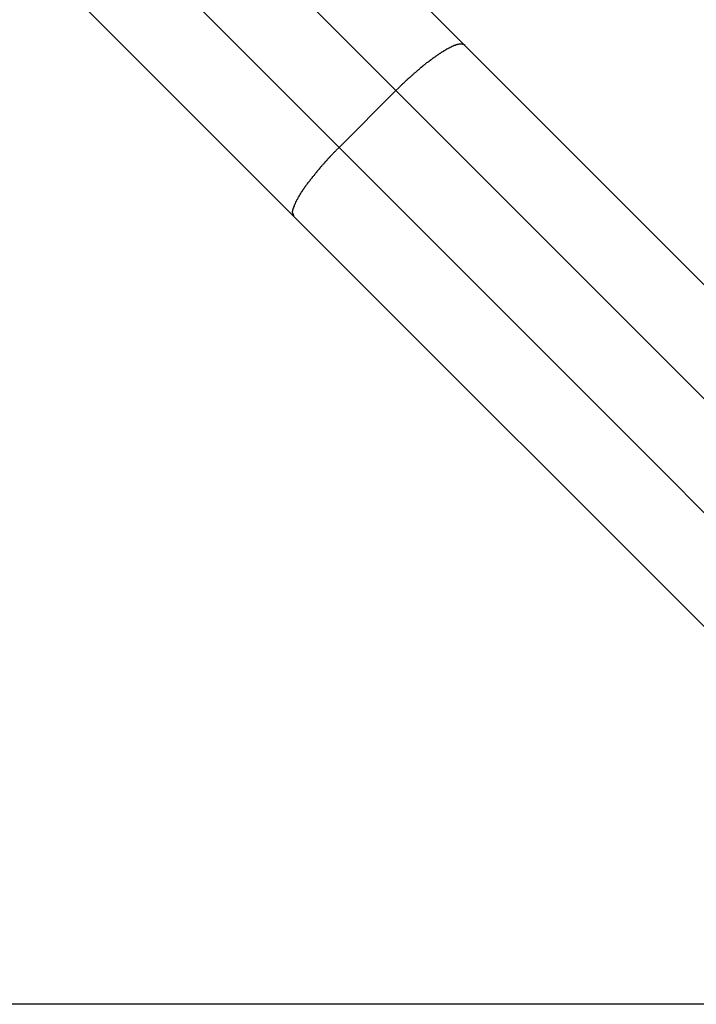
# Model space of a CAD drawing. Extents: x -42.8 to 42.8, y -44.1 to 44.1.
# Drawn here: x -17.4 to -17, y -15.8 to -15.2 of the extents above; entities that cross this region are included whole.
import ezdxf

# ---------------------------------------------------------------- set-up
doc = ezdxf.new("R2010")
doc.units = 0
doc.layers.get('0').update_dxf_attribs({"linetype": 'CONTINUOUS'})

msp = doc.modelspace()

# ---------------------------------------------------------------- linework, layer by layer
at = {"color": 0}
for points in [[(-18.9237, -13.388), (-17.1202, -15.1915)], [(-18.9237, -13.388), (-17.1202, -15.1915)], [(-18.9237, -13.388), (-17.1202, -15.1915)], [(-18.9237, -13.388), (-17.1202, -15.1915)], [(-18.9237, -13.388), (-17.1202, -15.1915)], [(-18.9237, -13.388), (-17.1202, -15.1915)], [(-18.9237, -13.388), (-17.1202, -15.1915)], [(-18.9237, -13.388), (-17.1202, -15.1915)], [(-18.9237, -13.388), (-17.1202, -15.1915)], [(-18.9237, -13.388), (-17.1202, -15.1915)], [(-18.9237, -13.388), (-17.1202, -15.1915)], [(-18.9237, -13.388), (-17.1202, -15.1915)], [(-18.9237, -13.388), (-17.1202, -15.1915)], [(-18.9237, -13.388), (-17.1202, -15.1915)], [(-18.9237, -13.388), (-17.1202, -15.1915)], [(-18.9237, -13.388), (-17.1202, -15.1915)], [(-18.9237, -13.388), (-17.1202, -15.1915)], [(-18.9237, -13.388), (-17.1202, -15.1915)], [(-18.9237, -13.388), (-17.1202, -15.1915)], [(-18.9237, -13.388), (-17.1202, -15.1915)], [(-18.9237, -13.388), (-17.1202, -15.1915)], [(-17.1627, -15.2197), (-18.9528, -13.4296)], [(-17.1627, -15.2197), (-18.9528, -13.4296)], [(-17.1627, -15.2197), (-18.9528, -13.4296)], [(-17.1627, -15.2197), (-18.9528, -13.4296)], [(-17.1627, -15.2197), (-18.9528, -13.4296)], [(-17.1627, -15.2197), (-18.9528, -13.4296)], [(-17.1627, -15.2197), (-18.9528, -13.4296)], [(-17.1627, -15.2197), (-18.9528, -13.4296)], [(-17.1627, -15.2197), (-18.9528, -13.4296)], [(-17.1627, -15.2197), (-18.9528, -13.4296)], [(-17.1627, -15.2197), (-18.9528, -13.4296)], [(-17.1627, -15.2197), (-18.9528, -13.4296)], [(-17.1627, -15.2197), (-18.9528, -13.4296)], [(-17.1627, -15.2197), (-18.9528, -13.4296)], [(-17.1627, -15.2197), (-18.9528, -13.4296)], [(-17.1627, -15.2197), (-18.9528, -13.4296)], [(-17.1627, -15.2197), (-18.9528, -13.4296)], [(-17.1627, -15.2197), (-18.9528, -13.4296)], [(-17.1627, -15.2197), (-18.9528, -13.4296)], [(-17.1627, -15.2197), (-18.9528, -13.4296)], [(-17.1627, -15.2197), (-18.9528, -13.4296)], [(-18.9881, -13.4649), (-17.198, -15.255)], [(-18.9881, -13.4649), (-17.198, -15.255)], [(-18.9881, -13.4649), (-17.198, -15.255)], [(-18.9881, -13.4649), (-17.198, -15.255)], [(-18.9881, -13.4649), (-17.198, -15.255)], [(-18.9881, -13.4649), (-17.198, -15.255)], [(-18.9881, -13.4649), (-17.198, -15.255)], [(-18.9881, -13.4649), (-17.198, -15.255)], [(-18.9881, -13.4649), (-17.198, -15.255)], [(-18.9881, -13.4649), (-17.198, -15.255)], [(-18.9881, -13.4649), (-17.198, -15.255)], [(-18.9881, -13.4649), (-17.198, -15.255)], [(-18.9881, -13.4649), (-17.198, -15.255)], [(-18.9881, -13.4649), (-17.198, -15.255)], [(-18.9881, -13.4649), (-17.198, -15.255)], [(-18.9881, -13.4649), (-17.198, -15.255)], [(-18.9881, -13.4649), (-17.198, -15.255)], [(-18.9881, -13.4649), (-17.198, -15.255)], [(-18.9881, -13.4649), (-17.198, -15.255)], [(-18.9881, -13.4649), (-17.198, -15.255)], [(-18.9881, -13.4649), (-17.198, -15.255)], [(-17.2263, -15.2975), (-19.0298, -13.494)], [(-17.2263, -15.2975), (-19.0298, -13.494)], [(-17.2263, -15.2975), (-19.0298, -13.494)], [(-17.2263, -15.2975), (-19.0298, -13.494)], [(-17.2263, -15.2975), (-19.0298, -13.494)], [(-17.2263, -15.2975), (-19.0298, -13.494)], [(-17.2263, -15.2975), (-19.0298, -13.494)], [(-17.2263, -15.2975), (-19.0298, -13.494)], [(-17.2263, -15.2975), (-19.0298, -13.494)], [(-17.2263, -15.2975), (-19.0298, -13.494)], [(-17.2263, -15.2975), (-19.0298, -13.494)], [(-17.2263, -15.2975), (-19.0298, -13.494)], [(-17.2263, -15.2975), (-19.0298, -13.494)], [(-17.2263, -15.2975), (-19.0298, -13.494)], [(-17.2263, -15.2975), (-19.0298, -13.494)], [(-17.2263, -15.2975), (-19.0298, -13.494)], [(-17.2263, -15.2975), (-19.0298, -13.494)], [(-17.2263, -15.2975), (-19.0298, -13.494)], [(-17.2263, -15.2975), (-19.0298, -13.494)], [(-17.2263, -15.2975), (-19.0298, -13.494)], [(-17.2263, -15.2975), (-19.0298, -13.494)], [(-17.1627, -15.2197), (-17.161, -15.218), (-17.161, -15.218), (-17.1607, -15.2177), (-17.1607, -15.2177), (-17.1604, -15.2174), (-17.1604, -15.2174), (-17.1601, -15.2171), (-17.1601, -15.2171), (-17.1601, -15.2171), (-17.1601, -15.2171), (-17.1598, -15.2168), (-17.1598, -15.2168), (-17.1596, -15.2166), (-17.1596, -15.2166), (-17.1593, -15.2163), (-17.1593, -15.2163), (-17.1593, -15.2163), (-17.1593, -15.2163), (-17.1593, -15.2163), (-17.159, -15.216), (-17.159, -15.216), (-17.1587, -15.2157), (-17.1587, -15.2157), (-17.1584, -15.2154), (-17.1584, -15.2154), (-17.1584, -15.2154), (-17.1584, -15.2154), (-17.1581, -15.2151), (-17.1581, -15.2151), (-17.1578, -15.2149), (-17.1578, -15.2149), (-17.1575, -15.2146), (-17.1575, -15.2146), (-17.1575, -15.2146), (-17.1575, -15.2146), (-17.1575, -15.2146), (-17.1572, -15.2143), (-17.1572, -15.2143), (-17.1569, -15.214), (-17.1569, -15.214), (-17.1566, -15.2137), (-17.1566, -15.2137), (-17.1566, -15.2137), (-17.1566, -15.2137), (-17.1563, -15.2134), (-17.1563, -15.2134), (-17.156, -15.2132), (-17.156, -15.2132), (-17.1557, -15.2129), (-17.1557, -15.2129), (-17.1557, -15.2129), (-17.1557, -15.2129), (-17.1557, -15.2129), (-17.1554, -15.2126), (-17.1554, -15.2126), (-17.1551, -15.2123), (-17.1551, -15.2123), (-17.1548, -15.212), (-17.1548, -15.212), (-17.1547, -15.212), (-17.1547, -15.212), (-17.1544, -15.2117), (-17.1544, -15.2117), (-17.1541, -15.2116), (-17.1541, -15.2116), (-17.1538, -15.2113), (-17.1538, -15.2113), (-17.1538, -15.2113), (-17.1538, -15.2113), (-17.1538, -15.2113), (-17.1535, -15.211), (-17.1535, -15.211), (-17.1532, -15.2107), (-17.1532, -15.2107), (-17.1529, -15.2104), (-17.1529, -15.2104), (-17.1529, -15.2104), (-17.1529, -15.2104), (-17.1526, -15.2101), (-17.1526, -15.2101), (-17.1523, -15.2099), (-17.1523, -15.2099), (-17.152, -15.2096), (-17.152, -15.2096), (-17.152, -15.2096), (-17.152, -15.2096), (-17.152, -15.2096), (-17.1517, -15.2093), (-17.1517, -15.2093), (-17.1514, -15.209), (-17.1514, -15.209), (-17.1511, -15.2087), (-17.1511, -15.2087), (-17.151, -15.2087), (-17.151, -15.2087), (-17.1507, -15.2084), (-17.1507, -15.2084), (-17.1504, -15.2083), (-17.1504, -15.2083), (-17.1501, -15.208), (-17.1501, -15.208), (-17.1501, -15.208), (-17.1501, -15.208), (-17.1501, -15.208), (-17.1498, -15.2077), (-17.1498, -15.2077), (-17.1495, -15.2074), (-17.1495, -15.2074), (-17.1492, -15.2071), (-17.1492, -15.2071), (-17.1491, -15.2071), (-17.1491, -15.2071), (-17.1488, -15.2068), (-17.1488, -15.2068), (-17.1485, -15.2067), (-17.1485, -15.2067), (-17.1482, -15.2064), (-17.1482, -15.2064), (-17.1482, -15.2064), (-17.1482, -15.2064), (-17.1482, -15.2064), (-17.1479, -15.2061), (-17.1479, -15.2061), (-17.1476, -15.2058), (-17.1476, -15.2058), (-17.1473, -15.2055), (-17.1473, -15.2055), (-17.1473, -15.2055), (-17.1473, -15.2055), (-17.147, -15.2052), (-17.147, -15.2052), (-17.1467, -15.2051), (-17.1467, -15.2051), (-17.1464, -15.2048), (-17.1464, -15.2048), (-17.1464, -15.2048), (-17.1464, -15.2048), (-17.1464, -15.2048), (-17.1461, -15.2045), (-17.1461, -15.2045), (-17.1458, -15.2042), (-17.1458, -15.2042), (-17.1455, -15.2039), (-17.1455, -15.2039), (-17.1454, -15.2039), (-17.1454, -15.2039), (-17.1451, -15.2036), (-17.1451, -15.2036), (-17.1448, -15.2036), (-17.1448, -15.2036), (-17.1445, -15.2033), (-17.1445, -15.2033), (-17.1445, -15.2033), (-17.1445, -15.2033), (-17.1445, -15.2033), (-17.1442, -15.203), (-17.1442, -15.203), (-17.1439, -15.2027), (-17.1439, -15.2027), (-17.1436, -15.2024), (-17.1436, -15.2024), (-17.1435, -15.2024), (-17.1435, -15.2024), (-17.1432, -15.2021), (-17.1432, -15.2021), (-17.1429, -15.2021), (-17.1429, -15.2021), (-17.1426, -15.2018), (-17.1426, -15.2018), (-17.1426, -15.2018), (-17.1426, -15.2018), (-17.1426, -15.2018), (-17.1423, -15.2015), (-17.1423, -15.2015), (-17.142, -15.2014), (-17.142, -15.2014), (-17.1417, -15.2011), (-17.1417, -15.2011), (-17.1417, -15.2011), (-17.1417, -15.2011), (-17.1414, -15.2008), (-17.1414, -15.2008), (-17.1411, -15.2008), (-17.1411, -15.2008), (-17.1408, -15.2005), (-17.1408, -15.2005), (-17.1408, -15.2005), (-17.1408, -15.2005), (-17.1408, -15.2005), (-17.1405, -15.2002), (-17.1405, -15.2002), (-17.1402, -15.2), (-17.1402, -15.2), (-17.1399, -15.1997), (-17.1399, -15.1997), (-17.1399, -15.1997), (-17.1399, -15.1997), (-17.1396, -15.1994), (-17.1396, -15.1994), (-17.1393, -15.1994), (-17.1393, -15.1994), (-17.139, -15.1991), (-17.139, -15.1991), (-17.139, -15.1991), (-17.139, -15.1991), (-17.139, -15.1991), (-17.1387, -15.1988), (-17.1387, -15.1988), (-17.1384, -15.1988), (-17.1384, -15.1988), (-17.1381, -15.1985), (-17.1381, -15.1985), (-17.1381, -15.1985), (-17.1381, -15.1985), (-17.1378, -15.1982), (-17.1378, -15.1982), (-17.1376, -15.1982), (-17.1376, -15.1982), (-17.1373, -15.1979), (-17.1373, -15.1979), (-17.1373, -15.1979), (-17.1373, -15.1979), (-17.1373, -15.1979), (-17.137, -15.1976), (-17.137, -15.1976), (-17.1367, -15.1976), (-17.1367, -15.1976), (-17.1364, -15.1973), (-17.1364, -15.1973), (-17.1364, -15.1973), (-17.1364, -15.1973), (-17.1361, -15.197), (-17.1361, -15.197), (-17.1359, -15.197), (-17.1359, -15.197), (-17.1356, -15.1968), (-17.1356, -15.1968), (-17.1356, -15.1968), (-17.1356, -15.1968), (-17.1356, -15.1968), (-17.1353, -15.1965), (-17.1353, -15.1965), (-17.135, -15.1965), (-17.135, -15.1965), (-17.1347, -15.1962), (-17.1347, -15.1962), (-17.1347, -15.1962), (-17.1347, -15.1962), (-17.1344, -15.1959), (-17.1344, -15.1959), (-17.1343, -15.1959), (-17.1343, -15.1959), (-17.134, -15.1957), (-17.134, -15.1957), (-17.134, -15.1957), (-17.134, -15.1957), (-17.134, -15.1957), (-17.1337, -15.1954), (-17.1337, -15.1954), (-17.1334, -15.1954), (-17.1334, -15.1954), (-17.1331, -15.1951), (-17.1331, -15.1951), (-17.1331, -15.1951), (-17.1331, -15.1951), (-17.1328, -15.1948), (-17.1328, -15.1948), (-17.1327, -15.1948), (-17.1327, -15.1948), (-17.1324, -15.1948), (-17.1324, -15.1948), (-17.1324, -15.1948), (-17.1324, -15.1948), (-17.1324, -15.1948), (-17.1321, -15.1945), (-17.1321, -15.1945), (-17.1318, -15.1945), (-17.1318, -15.1945), (-17.1315, -15.1942), (-17.1315, -15.1942), (-17.1315, -15.1942), (-17.1315, -15.1942), (-17.1312, -15.1939), (-17.1312, -15.1939), (-17.1312, -15.1939), (-17.1312, -15.1939), (-17.1309, -15.1939), (-17.1309, -15.1939), (-17.1309, -15.1939), (-17.1309, -15.1939), (-17.1309, -15.1939), (-17.1306, -15.1936), (-17.1306, -15.1936), (-17.1304, -15.1936), (-17.1304, -15.1936), (-17.1301, -15.1934), (-17.1301, -15.1934), (-17.1301, -15.1934), (-17.1301, -15.1934), (-17.1298, -15.1931), (-17.1298, -15.1931), (-17.1298, -15.1931), (-17.1298, -15.1931), (-17.1295, -15.1931), (-17.1295, -15.1931), (-17.1295, -15.1931), (-17.1295, -15.1931), (-17.1295, -15.1931), (-17.1292, -15.1928), (-17.1292, -15.1928), (-17.1291, -15.1928), (-17.1291, -15.1928), (-17.1288, -15.1928), (-17.1288, -15.1928), (-17.1288, -15.1928), (-17.1288, -15.1928), (-17.1285, -15.1925), (-17.1285, -15.1925), (-17.1285, -15.1925), (-17.1285, -15.1925), (-17.1282, -15.1925), (-17.1282, -15.1925), (-17.1282, -15.1925), (-17.1282, -15.1925), (-17.1282, -15.1925), (-17.1279, -15.1922), (-17.1279, -15.1922), (-17.1279, -15.1922), (-17.1279, -15.1922), (-17.1276, -15.1922), (-17.1276, -15.1922), (-17.1276, -15.1922), (-17.1276, -15.1922), (-17.1273, -15.1919), (-17.1273, -15.1919), (-17.1273, -15.1919), (-17.1273, -15.1919), (-17.127, -15.1919), (-17.127, -15.1919), (-17.127, -15.1919), (-17.127, -15.1919), (-17.127, -15.1919), (-17.1267, -15.1916), (-17.1267, -15.1916), (-17.1267, -15.1916), (-17.1267, -15.1916), (-17.1264, -15.1916), (-17.1264, -15.1916), (-17.1264, -15.1916), (-17.1264, -15.1916), (-17.1261, -15.1915), (-17.1261, -15.1915), (-17.1261, -15.1915), (-17.1261, -15.1915), (-17.1258, -15.1915), (-17.1258, -15.1915), (-17.1258, -15.1915), (-17.1258, -15.1915), (-17.1258, -15.1915), (-17.1255, -15.1912), (-17.1255, -15.1912), (-17.1255, -15.1912), (-17.1255, -15.1912), (-17.1252, -15.1912), (-17.1252, -15.1912), (-17.1252, -15.1912), (-17.1252, -15.1912), (-17.1249, -15.1912), (-17.1249, -15.1912), (-17.1249, -15.1912), (-17.1249, -15.1912), (-17.1248, -15.1912), (-17.1248, -15.1912), (-17.1248, -15.1912), (-17.1248, -15.1912), (-17.1248, -15.1912), (-17.1245, -15.1909), (-17.1245, -15.1909), (-17.1245, -15.1909), (-17.1245, -15.1909), (-17.1242, -15.1909), (-17.1242, -15.1909), (-17.1242, -15.1909), (-17.1242, -15.1909), (-17.1239, -15.1909), (-17.1239, -15.1909), (-17.1239, -15.1909), (-17.1239, -15.1909), (-17.1239, -15.1909), (-17.1239, -15.1909), (-17.1239, -15.1909), (-17.1239, -15.1909), (-17.1239, -15.1909), (-17.1236, -15.1908), (-17.1236, -15.1908), (-17.1236, -15.1908), (-17.1236, -15.1908), (-17.1234, -15.1908), (-17.1234, -15.1908), (-17.1234, -15.1908), (-17.1234, -15.1908), (-17.1231, -15.1908), (-17.1231, -15.1908), (-17.1231, -15.1908), (-17.1231, -15.1908), (-17.1231, -15.1908), (-17.1231, -15.1908), (-17.1231, -15.1908), (-17.1231, -15.1908), (-17.1231, -15.1908), (-17.1228, -15.1907), (-17.1228, -15.1907), (-17.1228, -15.1907), (-17.1228, -15.1907), (-17.1226, -15.1907), (-17.1226, -15.1907), (-17.1226, -15.1907), (-17.1226, -15.1907), (-17.1223, -15.1907), (-17.1223, -15.1907), (-17.1223, -15.1907), (-17.1223, -15.1907), (-17.1223, -15.1907), (-17.1223, -15.1907), (-17.1223, -15.1907), (-17.1223, -15.1907), (-17.1223, -15.1907), (-17.122, -15.1907), (-17.122, -15.1907), (-17.122, -15.1907), (-17.122, -15.1907), (-17.1217, -15.1907), (-17.1217, -15.1907), (-17.1217, -15.1907), (-17.1217, -15.1907), (-17.1214, -15.1907), (-17.1214, -15.1907), (-17.1214, -15.1907), (-17.1214, -15.1907), (-17.1213, -15.1907), (-17.1213, -15.1907), (-17.1213, -15.1907), (-17.1213, -15.191), (-17.1213, -15.191), (-17.121, -15.191), (-17.121, -15.191), (-17.121, -15.191), (-17.121, -15.191), (-17.1207, -15.191), (-17.1207, -15.191), (-17.1207, -15.191), (-17.1207, -15.1912), (-17.1204, -15.1912), (-17.1204, -15.1912), (-17.1204, -15.1912), (-17.1204, -15.1912), (-17.1202, -15.1912), (-17.1202, -15.1912), (-17.1202, -15.1912), (-17.1202, -15.1915)], [(-17.1202, -15.1915), (-17.1202, -15.1915)], [(-17.1202, -15.1915), (-17.1202, -15.1915)], [(-17.1202, -15.1915), (-16.6983, -15.6134)], [(-17.1202, -15.1915), (-16.6983, -15.6134)], [(-17.1202, -15.1915), (-16.6983, -15.6134)], [(-17.1202, -15.1915), (-16.6983, -15.6134)], [(-17.1202, -15.1915), (-16.6983, -15.6134)], [(-17.1202, -15.1915), (-16.6983, -15.6134)], [(-17.1202, -15.1915), (-16.6983, -15.6134)], [(-17.1202, -15.1915), (-16.6983, -15.6134)], [(-17.1202, -15.1915), (-16.6983, -15.6134)], [(-17.1202, -15.1915), (-16.6983, -15.6134)], [(-17.1202, -15.1915), (-16.6983, -15.6134)], [(-17.1202, -15.1915), (-16.6983, -15.6134)], [(-17.1202, -15.1915), (-16.6983, -15.6134)], [(-17.1202, -15.1915), (-16.6983, -15.6134)], [(-17.1202, -15.1915), (-16.6983, -15.6134)], [(-17.1202, -15.1915), (-16.6983, -15.6134)], [(-17.1202, -15.1915), (-16.6983, -15.6134)], [(-17.1202, -15.1915), (-16.6983, -15.6134)], [(-17.1202, -15.1915), (-16.6983, -15.6134)], [(-17.1202, -15.1915), (-16.6983, -15.6134)], [(-17.1202, -15.1915), (-16.6983, -15.6134)], [(-17.1627, -15.2197), (-17.198, -15.255)], [(-17.1627, -15.2197), (-17.198, -15.255)], [(-17.1627, -15.2197), (-17.198, -15.255)], [(-17.1627, -15.2197), (-17.198, -15.255)], [(-17.1627, -15.2197), (-17.198, -15.255)], [(-17.1627, -15.2197), (-17.198, -15.255)], [(-17.1627, -15.2197), (-17.198, -15.255)], [(-17.1627, -15.2197), (-17.198, -15.255)], [(-17.1627, -15.2197), (-17.198, -15.255)], [(-17.1627, -15.2197), (-17.198, -15.255)], [(-17.1627, -15.2197), (-17.198, -15.255)], [(-17.1627, -15.2197), (-17.198, -15.255)], [(-17.1627, -15.2197), (-17.198, -15.255)], [(-17.1627, -15.2197), (-17.198, -15.255)], [(-17.1627, -15.2197), (-17.198, -15.255)], [(-17.1627, -15.2197), (-17.198, -15.255)], [(-17.1627, -15.2197), (-17.198, -15.255)], [(-17.1627, -15.2197), (-17.198, -15.255)], [(-17.1627, -15.2197), (-17.198, -15.255)], [(-17.1627, -15.2197), (-17.198, -15.255)], [(-17.1627, -15.2197), (-17.198, -15.255)], [(-17.1627, -15.2197), (-17.1627, -15.2197)], [(-17.1627, -15.2197), (-17.1627, -15.2197)], [(-17.1627, -15.2197), (-17.1627, -15.2197)], [(-16.7336, -15.6487), (-17.1627, -15.2197)], [(-16.7336, -15.6487), (-17.1627, -15.2197)], [(-16.7336, -15.6487), (-17.1627, -15.2197)], [(-16.7336, -15.6487), (-17.1627, -15.2197)], [(-16.7336, -15.6487), (-17.1627, -15.2197)], [(-16.7336, -15.6487), (-17.1627, -15.2197)], [(-16.7336, -15.6487), (-17.1627, -15.2197)], [(-16.7336, -15.6487), (-17.1627, -15.2197)], [(-16.7336, -15.6487), (-17.1627, -15.2197)], [(-16.7336, -15.6487), (-17.1627, -15.2197)], [(-16.7336, -15.6487), (-17.1627, -15.2197)], [(-16.7336, -15.6487), (-17.1627, -15.2197)], [(-16.7336, -15.6487), (-17.1627, -15.2197)], [(-16.7336, -15.6487), (-17.1627, -15.2197)], [(-16.7336, -15.6487), (-17.1627, -15.2197)], [(-16.7336, -15.6487), (-17.1627, -15.2197)], [(-16.7336, -15.6487), (-17.1627, -15.2197)], [(-16.7336, -15.6487), (-17.1627, -15.2197)], [(-16.7336, -15.6487), (-17.1627, -15.2197)], [(-16.7336, -15.6487), (-17.1627, -15.2197)], [(-16.7336, -15.6487), (-17.1627, -15.2197)], [(-17.198, -15.255), (-17.1997, -15.2567), (-17.1997, -15.2567), (-17.1997, -15.2567), (-17.1997, -15.2567), (-17.1997, -15.2567), (-17.2, -15.257), (-17.2, -15.257), (-17.2002, -15.2572), (-17.2002, -15.2572), (-17.2005, -15.2575), (-17.2005, -15.2575), (-17.2005, -15.2575), (-17.2005, -15.2575), (-17.2008, -15.2578), (-17.2008, -15.2578), (-17.2011, -15.2581), (-17.2011, -15.2581), (-17.2014, -15.2584), (-17.2014, -15.2584), (-17.2014, -15.2584), (-17.2014, -15.2584), (-17.2014, -15.2584), (-17.2017, -15.2587), (-17.2017, -15.2587), (-17.2019, -15.259), (-17.2019, -15.259), (-17.2022, -15.2593), (-17.2022, -15.2593), (-17.2022, -15.2593), (-17.2022, -15.2593), (-17.2025, -15.2596), (-17.2025, -15.2596), (-17.2028, -15.2599), (-17.2028, -15.2599), (-17.2031, -15.2602), (-17.2031, -15.2602), (-17.2031, -15.2602), (-17.2031, -15.2602), (-17.2031, -15.2602), (-17.2034, -15.2605), (-17.2034, -15.2605), (-17.2036, -15.2608), (-17.2036, -15.2608), (-17.2039, -15.2611), (-17.2039, -15.2611), (-17.2039, -15.2611), (-17.2039, -15.2611), (-17.2042, -15.2614), (-17.2042, -15.2614), (-17.2045, -15.2617), (-17.2045, -15.2617), (-17.2048, -15.262), (-17.2048, -15.262), (-17.2048, -15.262), (-17.2048, -15.262), (-17.2048, -15.262), (-17.2051, -15.2623), (-17.2051, -15.2623), (-17.2053, -15.2626), (-17.2053, -15.2626), (-17.2056, -15.2629), (-17.2056, -15.2629), (-17.2056, -15.263), (-17.2056, -15.263), (-17.2059, -15.2633), (-17.2059, -15.2633), (-17.2062, -15.2636), (-17.2062, -15.2636), (-17.2065, -15.2639), (-17.2065, -15.2639), (-17.2065, -15.2639), (-17.2065, -15.2639), (-17.2065, -15.2639), (-17.2068, -15.2642), (-17.2068, -15.2642), (-17.2069, -15.2645), (-17.2069, -15.2645), (-17.2072, -15.2648), (-17.2072, -15.2648), (-17.2072, -15.2648), (-17.2072, -15.2648), (-17.2075, -15.2651), (-17.2075, -15.2651), (-17.2078, -15.2654), (-17.2078, -15.2654), (-17.2081, -15.2657), (-17.2081, -15.2657), (-17.2081, -15.2657), (-17.2081, -15.2657), (-17.2081, -15.2657), (-17.2084, -15.266), (-17.2084, -15.266), (-17.2086, -15.2663), (-17.2086, -15.2663), (-17.2089, -15.2666), (-17.2089, -15.2666), (-17.2089, -15.2667), (-17.2089, -15.2667), (-17.2092, -15.267), (-17.2092, -15.267), (-17.2095, -15.2673), (-17.2095, -15.2673), (-17.2098, -15.2676), (-17.2098, -15.2676), (-17.2098, -15.2676), (-17.2098, -15.2676), (-17.2098, -15.2676), (-17.2101, -15.2679), (-17.2101, -15.2679), (-17.2102, -15.2682), (-17.2102, -15.2682), (-17.2105, -15.2685), (-17.2105, -15.2685), (-17.2105, -15.2686), (-17.2105, -15.2686), (-17.2108, -15.2689), (-17.2108, -15.2689), (-17.2111, -15.2692), (-17.2111, -15.2692), (-17.2114, -15.2695), (-17.2114, -15.2695), (-17.2114, -15.2695), (-17.2114, -15.2695), (-17.2114, -15.2695), (-17.2117, -15.2698), (-17.2117, -15.2698), (-17.2117, -15.2701), (-17.2117, -15.2701), (-17.212, -15.2704), (-17.212, -15.2704), (-17.212, -15.2705), (-17.212, -15.2705), (-17.2123, -15.2708), (-17.2123, -15.2708), (-17.2126, -15.2711), (-17.2126, -15.2711), (-17.2129, -15.2714), (-17.2129, -15.2714), (-17.2129, -15.2714), (-17.2129, -15.2714), (-17.2129, -15.2714), (-17.2132, -15.2717), (-17.2132, -15.2717), (-17.2132, -15.272), (-17.2132, -15.272), (-17.2135, -15.2723), (-17.2135, -15.2723), (-17.2135, -15.2723), (-17.2135, -15.2723), (-17.2138, -15.2726), (-17.2138, -15.2726), (-17.2141, -15.2729), (-17.2141, -15.2729), (-17.2144, -15.2732), (-17.2144, -15.2732), (-17.2144, -15.2732), (-17.2144, -15.2732), (-17.2144, -15.2732), (-17.2147, -15.2735), (-17.2147, -15.2735), (-17.2147, -15.2738), (-17.2147, -15.2738), (-17.215, -15.2741), (-17.215, -15.2741), (-17.215, -15.2742), (-17.215, -15.2742), (-17.2153, -15.2745), (-17.2153, -15.2745), (-17.2156, -15.2748), (-17.2156, -15.2748), (-17.2159, -15.2751), (-17.2159, -15.2751), (-17.2159, -15.2751), (-17.2159, -15.2751), (-17.2159, -15.2751), (-17.2162, -15.2754), (-17.2162, -15.2754), (-17.2162, -15.2757), (-17.2162, -15.2757), (-17.2165, -15.276), (-17.2165, -15.276), (-17.2165, -15.276), (-17.2165, -15.276), (-17.2168, -15.2763), (-17.2168, -15.2763), (-17.217, -15.2766), (-17.217, -15.2766), (-17.2173, -15.2769), (-17.2173, -15.2769), (-17.2173, -15.2769), (-17.2173, -15.2769), (-17.2173, -15.2769), (-17.2176, -15.2772), (-17.2176, -15.2772), (-17.2176, -15.2775), (-17.2176, -15.2775), (-17.2179, -15.2778), (-17.2179, -15.2778), (-17.2179, -15.2778), (-17.2179, -15.2778), (-17.2182, -15.2781), (-17.2182, -15.2781), (-17.2183, -15.2784), (-17.2183, -15.2784), (-17.2186, -15.2787), (-17.2186, -15.2787), (-17.2186, -15.2787), (-17.2186, -15.2787), (-17.2186, -15.2787), (-17.2189, -15.279), (-17.2189, -15.279), (-17.2189, -15.2792), (-17.2189, -15.2792), (-17.2192, -15.2795), (-17.2192, -15.2795), (-17.2192, -15.2795), (-17.2192, -15.2795), (-17.2195, -15.2798), (-17.2195, -15.2798), (-17.2195, -15.2801), (-17.2195, -15.2801), (-17.2198, -15.2804), (-17.2198, -15.2804), (-17.2198, -15.2804), (-17.2198, -15.2804), (-17.2198, -15.2804), (-17.2201, -15.2807), (-17.2201, -15.2807), (-17.2201, -15.2809), (-17.2201, -15.2809), (-17.2204, -15.2812), (-17.2204, -15.2812), (-17.2204, -15.2812), (-17.2204, -15.2812), (-17.2207, -15.2815), (-17.2207, -15.2815), (-17.2207, -15.2818), (-17.2207, -15.2818), (-17.221, -15.2821), (-17.221, -15.2821), (-17.221, -15.2821), (-17.221, -15.2821), (-17.221, -15.2821), (-17.2211, -15.2824), (-17.2211, -15.2824), (-17.2211, -15.2825), (-17.2211, -15.2825), (-17.2214, -15.2828), (-17.2214, -15.2828), (-17.2214, -15.2828), (-17.2214, -15.2828), (-17.2217, -15.2831), (-17.2217, -15.2831), (-17.2217, -15.2834), (-17.2217, -15.2834), (-17.222, -15.2837), (-17.222, -15.2837), (-17.222, -15.2837), (-17.222, -15.2837), (-17.222, -15.2837), (-17.2221, -15.284), (-17.2221, -15.284), (-17.2221, -15.2841), (-17.2221, -15.2841), (-17.2224, -15.2844), (-17.2224, -15.2844), (-17.2224, -15.2844), (-17.2224, -15.2844), (-17.2227, -15.2847), (-17.2227, -15.2847), (-17.2227, -15.285), (-17.2227, -15.285), (-17.223, -15.2853), (-17.223, -15.2853), (-17.223, -15.2853), (-17.223, -15.2853), (-17.223, -15.2853), (-17.223, -15.2856), (-17.223, -15.2856), (-17.223, -15.2856), (-17.223, -15.2856), (-17.2233, -15.2859), (-17.2233, -15.2859), (-17.2233, -15.2859), (-17.2233, -15.2859), (-17.2235, -15.2862), (-17.2235, -15.2862), (-17.2235, -15.2865), (-17.2235, -15.2865), (-17.2238, -15.2868), (-17.2238, -15.2868), (-17.2238, -15.2868), (-17.2238, -15.2868), (-17.2238, -15.2868), (-17.2238, -15.2871), (-17.2238, -15.2871), (-17.2238, -15.2871), (-17.2238, -15.2871), (-17.2241, -15.2874), (-17.2241, -15.2874), (-17.2241, -15.2874), (-17.2241, -15.2874), (-17.2243, -15.2877), (-17.2243, -15.2877), (-17.2243, -15.2879), (-17.2243, -15.2879), (-17.2246, -15.2882), (-17.2246, -15.2882), (-17.2246, -15.2882), (-17.2246, -15.2882), (-17.2246, -15.2882), (-17.2246, -15.2885), (-17.2246, -15.2885), (-17.2246, -15.2885), (-17.2246, -15.2885), (-17.2249, -15.2888), (-17.2249, -15.2888), (-17.2249, -15.2888), (-17.2249, -15.2888), (-17.2249, -15.2891), (-17.2249, -15.2891), (-17.2249, -15.2892), (-17.2249, -15.2892), (-17.2252, -15.2895), (-17.2252, -15.2895), (-17.2252, -15.2895), (-17.2252, -15.2895), (-17.2252, -15.2895), (-17.2252, -15.2898), (-17.2252, -15.2898), (-17.2252, -15.2898), (-17.2252, -15.2898), (-17.2255, -15.2901), (-17.2255, -15.2901), (-17.2255, -15.2901), (-17.2255, -15.2901), (-17.2255, -15.2904), (-17.2255, -15.2904), (-17.2255, -15.2904), (-17.2255, -15.2904), (-17.2258, -15.2907), (-17.2258, -15.2907), (-17.2258, -15.2907), (-17.2258, -15.2907), (-17.2258, -15.2907), (-17.2258, -15.291), (-17.2258, -15.291), (-17.2258, -15.291), (-17.2258, -15.291), (-17.2259, -15.2913), (-17.2259, -15.2913), (-17.2259, -15.2913), (-17.2259, -15.2913), (-17.2259, -15.2916), (-17.2259, -15.2916), (-17.2259, -15.2916), (-17.2259, -15.2916), (-17.2262, -15.2919), (-17.2262, -15.2919), (-17.2262, -15.2919), (-17.2262, -15.2919), (-17.2262, -15.2919), (-17.2262, -15.292), (-17.2262, -15.292), (-17.2262, -15.292), (-17.2262, -15.292), (-17.2263, -15.2923), (-17.2263, -15.2923), (-17.2263, -15.2923), (-17.2263, -15.2923), (-17.2263, -15.2926), (-17.2263, -15.2926), (-17.2263, -15.2926), (-17.2263, -15.2926), (-17.2266, -15.2929), (-17.2266, -15.2929), (-17.2266, -15.2929), (-17.2266, -15.2929), (-17.2266, -15.2929), (-17.2266, -15.293), (-17.2266, -15.293), (-17.2266, -15.293), (-17.2266, -15.293), (-17.2266, -15.2933), (-17.2266, -15.2933), (-17.2266, -15.2933), (-17.2266, -15.2933), (-17.2266, -15.2936), (-17.2266, -15.2936), (-17.2266, -15.2936), (-17.2266, -15.2936), (-17.2268, -15.2939), (-17.2268, -15.2939), (-17.2268, -15.2939), (-17.2268, -15.2939), (-17.2268, -15.2939), (-17.2268, -15.2939), (-17.2268, -15.2939), (-17.2268, -15.2939), (-17.2268, -15.2939), (-17.2268, -15.2942), (-17.2268, -15.2942), (-17.2268, -15.2942), (-17.2268, -15.2942), (-17.2268, -15.2944), (-17.2268, -15.2944), (-17.2268, -15.2944), (-17.2268, -15.2944), (-17.227, -15.2947), (-17.227, -15.2947), (-17.227, -15.2947), (-17.227, -15.2947), (-17.227, -15.2947), (-17.227, -15.2947), (-17.227, -15.2947), (-17.227, -15.2947), (-17.227, -15.2947), (-17.227, -15.295), (-17.227, -15.295), (-17.227, -15.295), (-17.227, -15.295), (-17.227, -15.2952), (-17.227, -15.2952), (-17.227, -15.2952), (-17.227, -15.2952), (-17.227, -15.2955), (-17.227, -15.2955), (-17.2268, -15.2955), (-17.2268, -15.2955), (-17.2268, -15.2955), (-17.2268, -15.2955), (-17.2268, -15.2955), (-17.2268, -15.2955), (-17.2268, -15.2955), (-17.2268, -15.2958), (-17.2267, -15.2958), (-17.2267, -15.2958), (-17.2267, -15.2958), (-17.2267, -15.2961), (-17.2267, -15.2961), (-17.2267, -15.2961), (-17.2267, -15.2961), (-17.2267, -15.2964), (-17.2267, -15.2964), (-17.2264, -15.2964), (-17.2264, -15.2964), (-17.2264, -15.2964), (-17.2264, -15.2966), (-17.2264, -15.2966), (-17.2264, -15.2966), (-17.2264, -15.2966), (-17.2264, -15.2969), (-17.2263, -15.2969), (-17.2263, -15.2969), (-17.2263, -15.2969), (-17.2263, -15.2972), (-17.2263, -15.2972), (-17.2263, -15.2972), (-17.2263, -15.2972), (-17.2263, -15.2975)], [(-17.198, -15.255), (-17.198, -15.255)], [(-17.198, -15.255), (-17.198, -15.255)], [(-17.198, -15.255), (-17.198, -15.255)], [(-17.198, -15.255), (-16.769, -15.6841)], [(-17.198, -15.255), (-16.769, -15.6841)], [(-17.198, -15.255), (-16.769, -15.6841)], [(-17.198, -15.255), (-16.769, -15.6841)], [(-17.198, -15.255), (-16.769, -15.6841)], [(-17.198, -15.255), (-16.769, -15.6841)], [(-17.198, -15.255), (-16.769, -15.6841)], [(-17.198, -15.255), (-16.769, -15.6841)], [(-17.198, -15.255), (-16.769, -15.6841)], [(-17.198, -15.255), (-16.769, -15.6841)], [(-17.198, -15.255), (-16.769, -15.6841)], [(-17.198, -15.255), (-16.769, -15.6841)], [(-17.198, -15.255), (-16.769, -15.6841)], [(-17.198, -15.255), (-16.769, -15.6841)], [(-17.198, -15.255), (-16.769, -15.6841)], [(-17.198, -15.255), (-16.769, -15.6841)], [(-17.198, -15.255), (-16.769, -15.6841)], [(-17.198, -15.255), (-16.769, -15.6841)], [(-17.198, -15.255), (-16.769, -15.6841)], [(-17.198, -15.255), (-16.769, -15.6841)], [(-17.198, -15.255), (-16.769, -15.6841)], [(-17.2263, -15.2975), (-17.2263, -15.2975)], [(-16.9458, -15.578), (-17.2263, -15.2975)], [(-16.9458, -15.578), (-17.2263, -15.2975)], [(-16.9458, -15.578), (-17.2263, -15.2975)], [(-16.9458, -15.578), (-17.2263, -15.2975)], [(-16.9458, -15.578), (-17.2263, -15.2975)], [(-16.9458, -15.578), (-17.2263, -15.2975)], [(-16.9458, -15.578), (-17.2263, -15.2975)], [(-16.9458, -15.578), (-17.2263, -15.2975)], [(-16.9458, -15.578), (-17.2263, -15.2975)], [(-16.9458, -15.578), (-17.2263, -15.2975)], [(-16.9458, -15.578), (-17.2263, -15.2975)], [(-16.9458, -15.578), (-17.2263, -15.2975)], [(-16.9458, -15.578), (-17.2263, -15.2975)], [(-16.9458, -15.578), (-17.2263, -15.2975)], [(-16.9458, -15.578), (-17.2263, -15.2975)], [(-16.9458, -15.578), (-17.2263, -15.2975)], [(-16.9458, -15.578), (-17.2263, -15.2975)], [(-16.9458, -15.578), (-17.2263, -15.2975)], [(-16.9458, -15.578), (-17.2263, -15.2975)], [(-16.9458, -15.578), (-17.2263, -15.2975)], [(-16.9458, -15.578), (-17.2263, -15.2975)], [(-17.2263, -15.2975), (-17.2263, -15.2975)], [(32.6612, -15.7864), (-42.7557, -15.7864)], [(32.6612, -15.7864), (-42.7557, -15.7864)], [(32.6612, -15.7864), (-42.7557, -15.7864)], [(32.6612, -15.7864), (-42.7557, -15.7864)], [(32.6612, -15.7864), (-42.7557, -15.7864)], [(32.6612, -15.7864), (-42.7557, -15.7864)], [(32.6612, -15.7864), (-42.7557, -15.7864)], [(32.6612, -15.7864), (-42.7557, -15.7864)], [(32.6612, -15.7864), (-42.7557, -15.7864)], [(32.6612, -15.7864), (-42.7557, -15.7864)], [(32.6612, -15.7864), (-42.7557, -15.7864)], [(32.6612, -15.7864), (-42.7557, -15.7864)], [(32.6612, -15.7864), (-42.7557, -15.7864)], [(32.6612, -15.7864), (-42.7557, -15.7864)], [(32.6612, -15.7864), (-42.7557, -15.7864)], [(32.6612, -15.7864), (-42.7557, -15.7864)], [(32.6612, -15.7864), (-42.7557, -15.7864)], [(32.6612, -15.7864), (-42.7557, -15.7864)], [(32.6612, -15.7864), (-42.7557, -15.7864)], [(32.6612, -15.7864), (-42.7557, -15.7864)], [(32.6612, -15.7864), (-42.7557, -15.7864)]]:
    msp.add_lwpolyline(points, dxfattribs=at)

doc.saveas('drawing.dxf')
